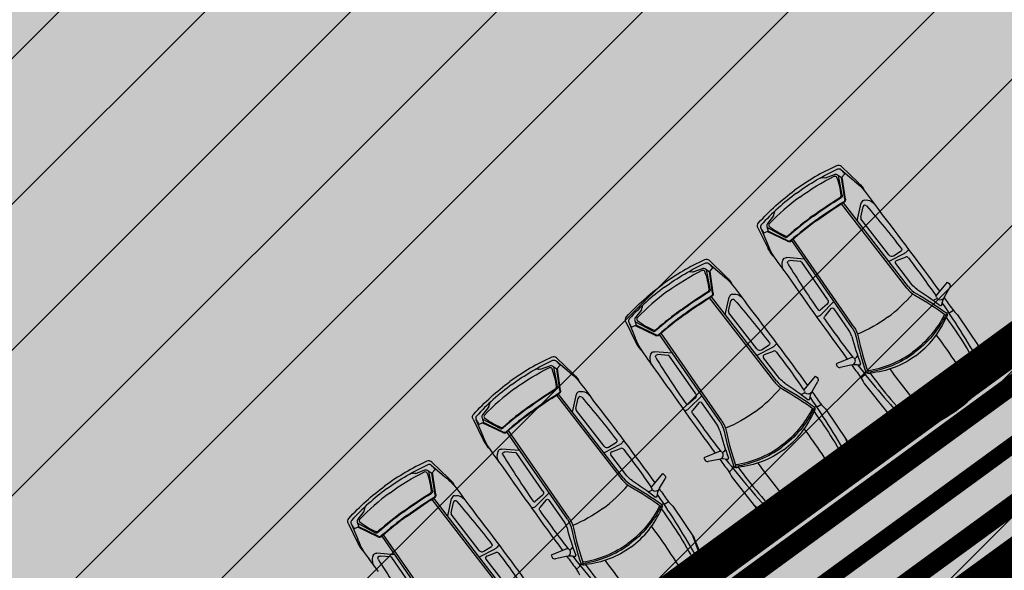
# Model space of a CAD drawing. Units: metres. Extents: x 549375 to 551500, y 6586009 to 6587711.
# Drawn here: x 550138 to 550153, y 6586744 to 6586752 of the extents above; entities that cross this region are included whole.
import ezdxf

# ---------------------------------------------------------------- set-up
doc = ezdxf.new("R2010")
doc.units = ezdxf.units.M
doc.linetypes.add('DASHED', pattern=[0.75, 0.5, -0.25])
for name, color, linetype in [('03_haljastatavad_alad', 82, 'Continuous'), ('03_pl_teed', 7, 'Continuous'), ('03_pl_teed_P_HATCH', 140, 'Continuous'), ('04_illu_detail', 7, 'Continuous'), ('04_illu_haljastus_HATCH', 81, 'Continuous'), ('04_illu_hoovi_HATCH', 254, 'Continuous'), ('05_pl_tn_valgus', 30, 'Plan_tanvalgus')]:
    doc.layers.add(name, color=color, linetype=linetype)
doc.layers.add('04_pl_TTV_hydrandi_R100m', color=7, linetype='DASHED', true_color=0x0052a5)
doc.layers.add('05_pl_SK_vabavoolne', color=3, linetype='Kanal11', lineweight=0)
doc.layers.add('_abi', color=1, linetype='Continuous', plot=False)
doc.layers.add('_abi_hatchborder', color=4, linetype='Continuous', plot=False)
doc.linetypes.add('Kanal11', pattern='A,3.4,-0.4,["K11",Standard,S=0.5,R=0,X=-0.1,Y=-0.25],-1.4', length=5.2)
doc.linetypes.add('Plan_tanvalgus', pattern='A,4,-0.5,[11,EVP2.shx,S=1,R=0,X=-0.1,Y=-0.5],-1.4,[12,EVP2.shx,S=1,R=0,X=-0.1,Y=-0.5],-0.7,[18,EVP2.shx,S=1,R=0,X=-0.1,Y=-0.5],-0.5,[12,EVP2.shx,S=1,R=0,X=-0.1,Y=-0.5],-0.9', length=8)
pattern_1 = [(45, (0, 0), (0.16837980227, 0.617392608324), [0.79375, -0.15875, 0, -0.15875])]

msp = doc.modelspace()

# ---------------------------------------------------------------- hatches: boundary and pattern name
at = {"layer": '03_haljastatavad_alad'}
h = msp.add_hatch(dxfattribs=at)
h.set_pattern_fill('ANSI31', color=256, scale=0.5, angle=90)
edge = h.paths.add_edge_path()
edge.add_line((550185.895, 6586791.203), (550175.16, 6586795.65))
edge.add_line((550175.16, 6586795.65), (549957.415, 6586637.064))
edge.add_line((549957.415, 6586637.064), (549986.18, 6586610.029))
edge.add_line((549986.18, 6586610.029), (549992.277, 6586616.517))
edge.add_line((549992.277, 6586616.517), (550005.026, 6586630.082))
edge.add_arc((550000.687, 6586635.638), 7.049, 307.9867, 396.6149)
edge.add_line((550006.346, 6586639.842), (549996.68, 6586653.084))
edge.add_line((549996.68, 6586653.084), (550185.895, 6586791.203))
at = {"layer": '03_pl_teed_P_HATCH'}
h = msp.add_hatch(dxfattribs=at)
h.set_pattern_fill('ANSI31', color=256, scale=0.5)
h.paths.add_polyline_path([(550201.949, 6586781.874), (550183.182, 6586789.223), (549996.68, 6586653.084), (550006.703, 6586639.353)])
h = msp.add_hatch(dxfattribs=at)
h.set_pattern_fill('ANSI31', color=256, scale=0.5)
h.paths.add_polyline_path([(550013.241, 6586642.269), (550016.189, 6586638.23), (550199.078, 6586771.731), (550196.13, 6586775.77)])
at = {"layer": '04_illu_haljastus_HATCH'}
h = msp.add_hatch(dxfattribs=at)
h.set_pattern_fill('ANSI36', color=256, scale=0.1)
h.set_pattern_definition(pattern_1)
edge = h.paths.add_edge_path()
edge.add_line((550481.941, 6586727.881), (550503.051, 6586718.515))
edge.add_line((550503.051, 6586718.515), (550463.889, 6586689.984))
edge.add_line((550463.889, 6586689.984), (550442.779, 6586699.35))
edge.add_line((550442.779, 6586699.35), (550139.617, 6586478.482))
edge.add_line((550139.617, 6586478.482), (550160.05, 6586464.86))
edge.add_line((550160.05, 6586464.86), (550462.202, 6586681.193))
edge.add_line((550462.202, 6586681.193), (550517.76, 6586659.15))
edge.add_line((550517.76, 6586659.15), (550517.28, 6586662.11))
edge.add_line((550517.28, 6586662.11), (550485.182, 6586859.914))
edge.add_line((550485.182, 6586859.914), (550484.669, 6586860.127))
edge.add_arc((550476.998, 6586841.65), 20.007, 67.4524, 217.8893)
edge.add_line((550461.208, 6586829.363), (550491.375, 6586787.956))
edge.add_arc((550456.621, 6586762.635), 43, -53.925, 36.075, ccw=False)
h = msp.add_hatch(dxfattribs=at)
h.set_pattern_fill('ANSI36', color=256, scale=0.1)
h.set_pattern_definition(pattern_1)
edge = h.paths.add_edge_path()
edge.add_line((550183.182, 6586789.223), (550250.241, 6586762.962))
edge.add_line((550250.241, 6586762.962), (550252.52, 6586763.144))
edge.add_line((550252.52, 6586763.144), (550252.553, 6586763.588))
edge.add_line((550252.553, 6586763.588), (550175.16, 6586795.65))
edge.add_line((550175.16, 6586795.65), (549953.31, 6586634.06))
edge.add_line((549953.31, 6586634.06), (550068.16, 6586526.12))
edge.add_line((550068.16, 6586526.12), (550077.872, 6586536.073))
edge.add_line((550077.872, 6586536.073), (549992.277, 6586616.517))
edge.add_line((549992.277, 6586616.517), (550005.026, 6586630.082))
edge.add_arc((550000.687, 6586635.638), 7.049, 307.9867, 396.6149)
edge.add_line((550006.346, 6586639.842), (549996.68, 6586653.084))
edge.add_line((549996.68, 6586653.084), (550183.182, 6586789.223))
h = msp.add_hatch(dxfattribs=at)
h.set_pattern_fill('ANSI36', color=256, scale=0.1)
h.set_pattern_definition(pattern_1)
h.paths.add_polyline_path([(550195.246, 6586776.981), (550012.357, 6586643.48), (550013.241, 6586642.269), (550196.13, 6586775.77)])
at = {"layer": '04_illu_hoovi_HATCH'}
h = msp.add_hatch(color=256, dxfattribs=at)
h.dxf.hatch_style = 1
edge = h.paths.add_edge_path()
edge.add_line((550428.925, 6586873.675), (550491.375, 6586787.956))
edge.add_arc((550456.621, 6586762.635), 43, -53.925, 36.075, ccw=False)
edge.add_line((550481.941, 6586727.881), (550503.051, 6586718.515))
edge.add_line((550503.051, 6586718.515), (550463.889, 6586689.984))
edge.add_line((550463.889, 6586689.984), (550442.779, 6586699.35))
edge.add_line((550442.779, 6586699.35), (550162.675, 6586495.281))
edge.add_arc((550150.898, 6586511.446), 20, 236.3235, 306.075, ccw=False)
edge.add_line((550139.808, 6586494.803), (550077.872, 6586536.073))
edge.add_line((550077.872, 6586536.073), (549992.277, 6586616.517))
edge.add_line((549992.277, 6586616.517), (550005.026, 6586630.082))
edge.add_arc((550000.687, 6586635.638), 7.049, 307.9867, 396.6149)
edge.add_line((550006.346, 6586639.842), (549996.68, 6586653.084))
edge.add_line((549996.68, 6586653.084), (550183.182, 6586789.223))
edge.add_line((550183.182, 6586789.223), (550250.241, 6586762.962))
edge.add_line((550250.241, 6586762.962), (550252.52, 6586763.144))
edge.add_line((550252.52, 6586763.144), (550253.933, 6586765.357))
edge.add_line((550253.933, 6586765.357), (550253.933, 6586765.348))
edge.add_line((550253.933, 6586765.348), (550259.585, 6586840.335))
edge.add_arc((550278.52, 6586838.758), 19, 50.2079, 175.2377, ccw=False)
edge.add_arc((550303.291, 6586867.568), 19, 228.4147, 308.1642)
edge.add_line((550315.031, 6586852.63), (550359.111, 6586884.675))
edge.add_arc((550388.512, 6586844.233), 50, 36.075, 126.0167, ccw=False)
edge = h.paths.add_edge_path(flags=16)
edge.add_arc((550278.52, 6586838.758), 11, 0, 360)
h.paths.add_polyline_path([(550092.153, 6586556.213), (550084.879, 6586550.914), (550091.944, 6586541.216), (550099.218, 6586546.516), (550119.682, 6586518.428), (550131.157, 6586526.788), (550141.257, 6586512.925), (550487.513, 6586765.188), (550415.495, 6586864.04), (550057.764, 6586603.416)], flags=16)
h.paths.add_polyline_path([(550195.246, 6586776.981), (550012.357, 6586643.48), (550013.241, 6586642.269), (550196.13, 6586775.77)], flags=16)

# ---------------------------------------------------------------- linework, layer by layer
at = {"layer": '03_pl_teed', "const_width": 0.3}
msp.add_lwpolyline([(550195.246, 6586776.981), (550012.357, 6586643.48), (550013.241, 6586642.269), (550196.13, 6586775.77), (550195.246, 6586776.981)], close=True, dxfattribs=at)
at = {"layer": '04_illu_detail', "transparency": 33554687}
for p, q in [((550150.698, 6586749.745), (550150.953, 6586749.5)), ((550150.45, 6586749.572), (550150.59, 6586749.624)), ((550150.71, 6586749.305), (550150.653, 6586749.608)), ((550150.689, 6586749.7), (550150.888, 6586749.53)), ((550150.748, 6586749.243), (550150.7, 6586749.575)), ((550150.758, 6586749.245), (550150.709, 6586749.583)), ((550151.704, 6586747.874), (550150.7, 6586749.172)), ((550151.728, 6586747.893), (550150.727, 6586749.189)), ((550150.941, 6586748.912), (550151.003, 6586749.185)), ((550150.994, 6586748.967), (550151.03, 6586749.125)), ((550149.65, 6586748.987), (550149.559, 6586748.869)), ((550151.428, 6586748.385), (550150.997, 6586748.943)), ((550149.411, 6586748.803), (550149.567, 6586748.486)), ((550149.457, 6586748.798), (550149.558, 6586748.557)), ((550149.827, 6586748.658), (550149.555, 6586748.805)), ((550149.869, 6586748.595), (550149.562, 6586748.743)), ((550149.874, 6586748.604), (550149.572, 6586748.75)), ((550150.864, 6586747.261), (550149.932, 6586748.607)), ((550150.89, 6586747.278), (550149.956, 6586748.628)), ((550151.434, 6586748.288), (550151.671, 6586748.411)), ((550151.498, 6586748.373), (550151.617, 6586748.448)), ((550148.656, 6586748.252), (550148.856, 6586748.082)), ((550148.665, 6586748.297), (550148.92, 6586748.052)), ((550150.131, 6586748.319), (550149.852, 6586748.343)), ((550150.063, 6586748.285), (550149.901, 6586748.299)), ((550150.486, 6586747.696), (550150.085, 6586748.275)), ((550151.778, 6586747.932), (550151.532, 6586748.251)), ((550151.545, 6586748.299), (550151.681, 6586748.352)), ((550148.417, 6586748.124), (550148.557, 6586748.176)), ((550148.678, 6586747.857), (550148.62, 6586748.16)), ((550148.715, 6586747.795), (550148.667, 6586748.127)), ((550148.725, 6586747.797), (550148.677, 6586748.135)), ((550152.155, 6586747.757), (550152.329, 6586747.965)), ((550152.329, 6586747.965), (550152.355, 6586747.944)), ((550152.282, 6586747.739), (550152.365, 6586747.884)), ((550149.671, 6586746.426), (550148.668, 6586747.724)), ((550149.696, 6586746.445), (550148.695, 6586747.741)), ((550148.909, 6586747.464), (550148.97, 6586747.737)), ((550148.961, 6586747.519), (550148.997, 6586747.677)), ((550150.477, 6586747.626), (550150.369, 6586747.535)), ((550150.577, 6586747.661), (550150.388, 6586747.472)), ((550152.11, 6586747.686), (550152.152, 6586747.703)), ((550152.161, 6586747.734), (550152.154, 6586747.744)), ((550147.618, 6586747.539), (550147.526, 6586747.421)), ((550149.395, 6586746.937), (550148.964, 6586747.495)), ((550150.532, 6586747.558), (550150.441, 6586747.444)), ((550150.812, 6586747.225), (550150.583, 6586747.556)), ((550152.363, 6586747.497), (550152.317, 6586747.487)), ((550152.422, 6586747.53), (550152.371, 6586747.5)), ((550152.485, 6586747.461), (550152.814, 6586746.976)), ((550147.378, 6586747.355), (550147.534, 6586747.038)), ((550147.424, 6586747.35), (550147.525, 6586747.109)), ((550147.794, 6586747.21), (550147.523, 6586747.357)), ((550147.841, 6586747.156), (550147.54, 6586747.302)), ((550147.837, 6586747.147), (550147.529, 6586747.295)), ((550148.831, 6586745.813), (550147.899, 6586747.159)), ((550148.857, 6586745.83), (550147.923, 6586747.18)), ((550149.465, 6586746.925), (550149.584, 6586747)), ((550152.932, 6586746.631), (550152.796, 6586747.004)), ((550148.098, 6586746.871), (550147.819, 6586746.895)), ((550148.03, 6586746.837), (550147.869, 6586746.851)), ((550149.401, 6586746.84), (550149.639, 6586746.963)), ((550149.513, 6586746.851), (550149.649, 6586746.904)), ((550152.968, 6586746.598), (550152.814, 6586746.976)), ((550146.305, 6586746.754), (550146.505, 6586746.584)), ((550146.314, 6586746.799), (550146.57, 6586746.554)), ((550148.454, 6586746.248), (550148.052, 6586746.827)), ((550149.746, 6586746.484), (550149.499, 6586746.803)), ((550150.865, 6586746.813), (550150.614, 6586746.71)), ((550150.614, 6586746.71), (550150.626, 6586746.679)), ((550150.885, 6586746.8), (550150.877, 6586746.809)), ((550150.946, 6586746.835), (550150.917, 6586746.8)), ((550146.066, 6586746.626), (550146.207, 6586746.678)), ((550146.327, 6586746.359), (550146.269, 6586746.662)), ((550146.364, 6586746.298), (550146.317, 6586746.629)), ((550146.375, 6586746.299), (550146.326, 6586746.637)), ((550150.843, 6586746.686), (550150.68, 6586746.651)), ((550151.05, 6586746.536), (550151.073, 6586746.577)), ((550150.122, 6586746.309), (550150.296, 6586746.517)), ((550150.25, 6586746.291), (550150.333, 6586746.436)), ((550150.296, 6586746.517), (550150.322, 6586746.496)), ((550151.001, 6586746.49), (550151.044, 6586746.529)), ((550151.047, 6586746.408), (550151.409, 6586745.948)), ((550147.345, 6586744.947), (550146.344, 6586746.243)), ((550150.077, 6586746.238), (550150.119, 6586746.255)), ((550150.128, 6586746.286), (550150.122, 6586746.296)), ((550147.32, 6586744.928), (550146.317, 6586746.227)), ((550146.558, 6586745.966), (550146.619, 6586746.24)), ((550146.611, 6586746.021), (550146.646, 6586746.179)), ((550148.444, 6586746.178), (550148.336, 6586746.087)), ((550148.545, 6586746.213), (550148.355, 6586746.024)), ((550148.5, 6586746.11), (550148.408, 6586745.996)), ((550148.78, 6586745.777), (550148.55, 6586746.108)), ((550145.267, 6586746.042), (550145.175, 6586745.924)), ((550147.045, 6586745.439), (550146.614, 6586745.997)), ((550150.331, 6586746.049), (550150.284, 6586746.039)), ((550150.389, 6586746.082), (550150.338, 6586746.052)), ((550150.453, 6586746.013), (550150.782, 6586745.528)), ((550151.703, 6586745.731), (550151.389, 6586745.974)), ((550151.723, 6586745.687), (550151.409, 6586745.948)), ((550145.027, 6586745.858), (550145.184, 6586745.54)), ((550145.073, 6586745.852), (550145.174, 6586745.611)), ((550145.443, 6586745.712), (550145.172, 6586745.859)), ((550145.486, 6586745.649), (550145.179, 6586745.797)), ((550145.49, 6586745.658), (550145.189, 6586745.804)), ((550146.48, 6586744.315), (550145.548, 6586745.661)), ((550146.506, 6586744.333), (550145.572, 6586745.682)), ((550147.114, 6586745.427), (550147.234, 6586745.502)), ((550150.899, 6586745.183), (550150.763, 6586745.556)), ((550150.936, 6586745.15), (550150.782, 6586745.528)), ((550145.748, 6586745.373), (550145.468, 6586745.397)), ((550145.68, 6586745.34), (550145.518, 6586745.354)), ((550147.05, 6586745.342), (550147.288, 6586745.465)), ((550147.162, 6586745.353), (550147.298, 6586745.406)), ((550148.832, 6586745.365), (550148.581, 6586745.262)), ((550148.852, 6586745.352), (550148.844, 6586745.362)), ((550148.914, 6586745.387), (550148.884, 6586745.352)), ((550144.393, 6586745.195), (550144.648, 6586744.95)), ((550146.103, 6586744.75), (550145.701, 6586745.33)), ((550147.395, 6586744.986), (550147.148, 6586745.305)), ((550148.581, 6586745.262), (550148.594, 6586745.231)), ((550148.81, 6586745.238), (550148.647, 6586745.203)), ((550144.145, 6586745.022), (550144.285, 6586745.074)), ((550144.406, 6586744.755), (550144.348, 6586745.058)), ((550144.384, 6586745.149), (550144.584, 6586744.98)), ((550144.453, 6586744.695), (550144.405, 6586745.033)), ((550148.968, 6586745.042), (550149.012, 6586745.081)), ((550149.017, 6586745.088), (550149.041, 6586745.129)), ((550144.443, 6586744.693), (550144.395, 6586745.025)), ((550147.772, 6586744.811), (550147.946, 6586745.019)), ((550147.899, 6586744.793), (550147.982, 6586744.938)), ((550147.946, 6586745.019), (550147.971, 6586744.998)), ((550149.014, 6586744.96), (550149.377, 6586744.5)), ((550147.726, 6586744.74), (550147.768, 6586744.757)), ((550147.778, 6586744.788), (550147.771, 6586744.798)), ((550145.399, 6586743.324), (550144.396, 6586744.622)), ((550145.424, 6586743.343), (550144.423, 6586744.639)), ((550144.637, 6586744.362), (550144.698, 6586744.635)), ((550144.689, 6586744.417), (550144.725, 6586744.575)), ((550146.093, 6586744.68), (550145.985, 6586744.589)), ((550146.194, 6586744.715), (550146.004, 6586744.526)), ((550146.149, 6586744.612), (550146.057, 6586744.499)), ((550146.429, 6586744.279), (550146.199, 6586744.61)), ((550148.038, 6586744.584), (550147.988, 6586744.554)), ((550143.346, 6586744.437), (550143.254, 6586744.319)), ((550147.98, 6586744.551), (550147.934, 6586744.541)), ((550148.102, 6586744.515), (550148.431, 6586744.03)), ((550149.67, 6586744.283), (550149.356, 6586744.526)), ((550149.69, 6586744.239), (550149.377, 6586744.5)), ((550145.123, 6586743.835), (550144.692, 6586744.393)), ((550143.106, 6586744.253), (550143.262, 6586743.936)), ((550143.152, 6586744.248), (550143.253, 6586744.007)), ((550143.522, 6586744.108), (550143.251, 6586744.255)), ((550143.564, 6586744.044), (550143.257, 6586744.193)), ((550143.569, 6586744.054), (550143.268, 6586744.2)), ((550144.559, 6586742.71), (550143.627, 6586744.057)), ((550144.585, 6586742.728), (550143.651, 6586744.077)), ((550148.549, 6586743.685), (550148.412, 6586744.058)), ((550148.585, 6586743.652), (550148.431, 6586744.03)), ((550145.129, 6586743.737), (550145.367, 6586743.861)), ((550145.193, 6586743.822), (550145.312, 6586743.898)), ((550146.482, 6586743.867), (550146.23, 6586743.764)), ((550146.501, 6586743.854), (550146.494, 6586743.864)), ((550146.563, 6586743.889), (550146.533, 6586743.854)), ((550143.826, 6586743.769), (550143.547, 6586743.793)), ((550143.758, 6586743.735), (550143.597, 6586743.749)), ((550144.181, 6586743.145), (550143.78, 6586743.725)), ((550145.474, 6586743.381), (550145.227, 6586743.7)), ((550145.241, 6586743.749), (550145.377, 6586743.802)), ((550146.23, 6586743.764), (550146.243, 6586743.733)), ((550146.46, 6586743.74), (550146.297, 6586743.705)), ((550146.617, 6586743.544), (550146.661, 6586743.583)), ((550146.666, 6586743.59), (550146.69, 6586743.631))]:
    msp.add_line(p, q, dxfattribs=at)
for points in [[(550150.622, 6586749.758, 0.050525), (550149.977, 6586749.38, 0.050525)], [(550150.698, 6586749.745, 0.307958), (550150.622, 6586749.758)], [(550150.008, 6586749.337, -0.05027), (550150.641, 6586749.709)], [(550150.055, 6586749.274, -0.043552), (550150.587, 6586749.596)], [(550150.368, 6586749.569, -0.225062), (550150.413, 6586749.573)], [(550150.587, 6586749.596, -0.442872), (550150.623, 6586749.582)], [(550150.59, 6586749.624, -0.244959), (550150.638, 6586749.618)], [(550150.623, 6586749.582, -0.063314), (550150.689, 6586749.304)], [(550150.641, 6586749.709, -0.321565), (550150.689, 6586749.7)], [(550150.689, 6586749.7, -0.001729), (550150.751, 6586749.633)], [(550150.45, 6586749.572, -0.183086), (550150.413, 6586749.573)], [(550150.899, 6586749.521, -0.009784), (550150.888, 6586749.53)], [(550150.899, 6586749.521, -0.037425), (550151.018, 6586749.413)], [(550150.962, 6586749.492, -0.005711), (550150.953, 6586749.5)], [(550150.962, 6586749.492, -0.095246), (550151.054, 6586749.368)], [(550149.421, 6586748.879, -0.050525), (550149.977, 6586749.38, -0.050525)], [(550150.008, 6586749.337, 0.05027), (550149.462, 6586748.847)], [(550150.055, 6586749.274, 0.043552), (550149.586, 6586748.864)], [(550150.689, 6586749.304, -0.289417), (550150.669, 6586749.264)], [(550150.71, 6586749.305, -0.312068), (550150.693, 6586749.267)], [(550151.018, 6586749.413, -0.017111), (550151.266, 6586749.082)], [(550150.262, 6586748.99, -0.019989), (550150.669, 6586749.264)], [(550150.268, 6586748.982, -0.020866), (550150.693, 6586749.267)], [(550150.311, 6586748.923, -0.020694), (550150.728, 6586749.202)], [(550150.318, 6586748.914, -0.020693), (550150.733, 6586749.193)], [(550150.748, 6586749.243, -0.299738), (550150.728, 6586749.202)], [(550150.758, 6586749.245, -0.299738), (550150.733, 6586749.193)], [(550151.055, 6586749.228, 0.334404), (550151.003, 6586749.185)], [(550151.084, 6586749.139, 0.616581), (550151.03, 6586749.125)], [(550151.055, 6586749.228, -0.202059), (550151.15, 6586749.211)], [(550151.084, 6586749.139, -0.012989), (550151.622, 6586748.479)], [(550151.209, 6586749.162, 0.036002), (550151.15, 6586749.211)], [(550149.65, 6586748.987, 0.183086), (550149.661, 6586749.023)], [(550149.678, 6586749.065, 0.225062), (550149.661, 6586749.023)], [(550150.268, 6586748.982, 0.020866), (550149.868, 6586748.663)], [(550150.262, 6586748.99, 0.019989), (550149.878, 6586748.685)], [(550151.266, 6586749.082, -0.007076), (550152.209, 6586747.821)], [(550149.411, 6586748.803, -0.307958), (550149.421, 6586748.879)], [(550149.462, 6586748.847, 0.321565), (550149.457, 6586748.798)], [(550149.559, 6586748.869, 0.244959), (550149.55, 6586748.822)], [(550149.586, 6586748.864, 0.442872), (550149.589, 6586748.825)], [(550149.589, 6586748.825, 0.063314), (550149.833, 6586748.678)], [(550150.311, 6586748.923, 0.020694), (550149.919, 6586748.61)], [(550150.318, 6586748.914, 0.020693), (550149.926, 6586748.602)], [(550149.457, 6586748.798, 0.001729), (550149.501, 6586748.719)], [(550149.833, 6586748.678, 0.289417), (550149.878, 6586748.685)], [(550149.563, 6586748.543, 0.009784), (550149.558, 6586748.557)], [(550149.563, 6586748.543, 0.037425), (550149.63, 6586748.398)], [(550149.827, 6586748.658, 0.312068), (550149.868, 6586748.663)], [(550149.869, 6586748.595, 0.299738), (550149.926, 6586748.602)], [(550149.874, 6586748.604, 0.299738), (550149.919, 6586748.61)], [(550149.572, 6586748.475, 0.005711), (550149.567, 6586748.486)], [(550149.572, 6586748.475, 0.095246), (550149.662, 6586748.35)], [(550149.63, 6586748.398, 0.017111), (550149.871, 6586748.061)], [(550151.428, 6586748.385, 0.387272), (550151.498, 6586748.373)], [(550151.622, 6586748.479, -0.441771), (550151.617, 6586748.448)], [(550151.714, 6586748.45, -0.129558), (550151.67, 6586748.41)], [(550151.74, 6586748.457, 0.381285), (550151.714, 6586748.45)], [(550148.59, 6586748.31, 0.050525), (550147.945, 6586747.932, 0.050525)], [(550147.975, 6586747.889, -0.05027), (550148.608, 6586748.261)], [(550148.665, 6586748.297, 0.307958), (550148.59, 6586748.31)], [(550148.608, 6586748.261, -0.321565), (550148.656, 6586748.252)], [(550148.656, 6586748.252, -0.001729), (550148.718, 6586748.185)], [(550149.795, 6586748.306, 0.202059), (550149.783, 6586748.211)], [(550149.811, 6586748.139, -0.036002), (550149.783, 6586748.211)], [(550149.795, 6586748.306, -0.334404), (550149.852, 6586748.343)], [(550149.872, 6586748.252, -0.616581), (550149.901, 6586748.299)], [(550149.872, 6586748.252, 0.012989), (550150.338, 6586747.539)], [(550151.545, 6586748.299, 0.500896), (550151.532, 6586748.251)], [(550151.73, 6586748.338, 0.335396), (550151.681, 6586748.352)], [(550151.73, 6586748.338, -0.011023), (550152.153, 6586747.752)], [(550148.022, 6586747.826, -0.043552), (550148.554, 6586748.148)], [(550148.335, 6586748.121, -0.225062), (550148.38, 6586748.125)], [(550148.417, 6586748.124, -0.183086), (550148.38, 6586748.125)], [(550148.554, 6586748.148, -0.442872), (550148.59, 6586748.134)], [(550148.557, 6586748.176, -0.244959), (550148.605, 6586748.17)], [(550148.59, 6586748.134, -0.063314), (550148.657, 6586747.856)], [(550148.867, 6586748.073, -0.009784), (550148.856, 6586748.082)], [(550148.867, 6586748.073, -0.037425), (550148.985, 6586747.965)], [(550149.871, 6586748.061, 0.007076), (550150.787, 6586746.781)], [(550147.389, 6586747.431, -0.050525), (550147.945, 6586747.932, -0.050525)], [(550148.929, 6586748.044, -0.005711), (550148.92, 6586748.052)], [(550148.929, 6586748.044, -0.095246), (550149.021, 6586747.92)], [(550148.985, 6586747.965, -0.017111), (550149.234, 6586747.634)], [(550151.858, 6586747.859, -0.08605), (550151.778, 6586747.932)], [(550152.355, 6586747.944, -0.364051), (550152.365, 6586747.884)], [(550147.975, 6586747.889, 0.05027), (550147.43, 6586747.399)], [(550148.022, 6586747.826, 0.043552), (550147.554, 6586747.416)], [(550148.229, 6586747.542, -0.019989), (550148.637, 6586747.816)], [(550148.235, 6586747.534, -0.020866), (550148.661, 6586747.819)], [(550148.657, 6586747.856, -0.289417), (550148.637, 6586747.816)], [(550148.678, 6586747.857, -0.312068), (550148.661, 6586747.819)], [(550148.715, 6586747.795, -0.299738), (550148.695, 6586747.754)], [(550148.725, 6586747.797, -0.299738), (550148.701, 6586747.745)], [(550149.023, 6586747.78, 0.334404), (550148.97, 6586747.737)], [(550149.023, 6586747.78, -0.202059), (550149.117, 6586747.763)], [(550149.177, 6586747.714, 0.036002), (550149.117, 6586747.763)], [(550151.407, 6586747.425, 0.060039), (550151.795, 6586747.787)], [(550151.704, 6586747.874, 0.1001), (550151.829, 6586747.765)], [(550151.728, 6586747.893, 0.1001), (550151.845, 6586747.793)], [(550151.829, 6586747.765, -0.031165), (550152.306, 6586747.455)], [(550151.845, 6586747.793, -0.030622), (550152.317, 6586747.487)], [(550151.858, 6586747.859, -0.023661), (550152.217, 6586747.604)], [(550152.155, 6586747.757, 0.329479), (550152.154, 6586747.744)], [(550147.645, 6586747.617, 0.225062), (550147.629, 6586747.575)], [(550148.279, 6586747.475, -0.020694), (550148.695, 6586747.754)], [(550148.285, 6586747.466, -0.020693), (550148.701, 6586747.745)], [(550149.052, 6586747.691, 0.616581), (550148.997, 6586747.677)], [(550149.052, 6586747.691, -0.012989), (550149.59, 6586747.031)], [(550149.234, 6586747.634, -0.007076), (550150.176, 6586746.373)], [(550150.486, 6586747.696, -0.387272), (550150.477, 6586747.626)], [(550152.161, 6586747.734, -0.468955), (550152.152, 6586747.703)], [(550152.267, 6586747.715, -0.501118), (550152.164, 6586747.718)], [(550152.242, 6586747.615, -0.590414), (550152.217, 6586747.604)], [(550152.242, 6586747.615, -0.104973), (550152.282, 6586747.739)], [(550152.247, 6586747.643, -0.017545), (550152.858, 6586746.668)], [(550152.276, 6586747.728, -0.000989), (550152.405, 6586747.549)], [(550147.618, 6586747.539, 0.183086), (550147.629, 6586747.575)], [(550148.235, 6586747.534, 0.020866), (550147.836, 6586747.215)], [(550148.229, 6586747.542, 0.019989), (550147.845, 6586747.237)], [(550148.279, 6586747.475, 0.020694), (550147.887, 6586747.162)], [(550148.285, 6586747.466, 0.020693), (550147.894, 6586747.154)], [(550150.338, 6586747.539, 0.441771), (550150.369, 6586747.535)], [(550150.338, 6586747.443, 0.129558), (550150.389, 6586747.473)], [(550150.532, 6586747.558, -0.500896), (550150.583, 6586747.556)], [(550152.284, 6586747.472, -0.121279), (550151.797, 6586746.892, -0.121279)], [(550152.303, 6586747.458, -0.120608), (550151.811, 6586746.873, -0.120608)], [(550152.317, 6586747.487, -0.320113), (550152.306, 6586747.455)], [(550152.317, 6586747.487, -0.267922), (550152.309, 6586747.42)], [(550152.371, 6586747.5, -0.079808), (550152.363, 6586747.497)], [(550152.405, 6586747.549, 0.019976), (550152.485, 6586747.461)], [(550147.378, 6586747.355, -0.307958), (550147.389, 6586747.431)], [(550147.43, 6586747.399, 0.321565), (550147.424, 6586747.35)], [(550147.424, 6586747.35, 0.001729), (550147.469, 6586747.271)], [(550147.526, 6586747.421, 0.244959), (550147.517, 6586747.374)], [(550147.554, 6586747.416, 0.442872), (550147.556, 6586747.377)], [(550147.556, 6586747.377, 0.063314), (550147.801, 6586747.23)], [(550150.323, 6586747.42, -0.381285), (550150.338, 6586747.443)], [(550150.439, 6586747.394, -0.335396), (550150.441, 6586747.444)], [(550150.439, 6586747.394, 0.011023), (550150.87, 6586746.813)], [(550151.407, 6586747.425, -0.060039), (550150.945, 6586747.165)], [(550151.841, 6586746.833, 0.134045), (550152.309, 6586747.42)], [(550152.309, 6586747.42, -0.039839), (550152.852, 6586746.545)], [(550147.794, 6586747.21, 0.312068), (550147.836, 6586747.215)], [(550147.801, 6586747.23, 0.289417), (550147.845, 6586747.237)], [(550147.837, 6586747.147, 0.299738), (550147.894, 6586747.154)], [(550147.841, 6586747.156, 0.299738), (550147.887, 6586747.162)], [(550150.857, 6586747.127, 0.08605), (550150.812, 6586747.225)], [(550150.864, 6586747.261, -0.1001), (550150.925, 6586747.119)], [(550150.89, 6586747.278, -0.1001), (550150.955, 6586747.126)], [(550147.53, 6586747.095, 0.009784), (550147.525, 6586747.109)], [(550147.53, 6586747.095, 0.037425), (550147.597, 6586746.95)], [(550147.539, 6586747.027, 0.005711), (550147.534, 6586747.038)], [(550147.539, 6586747.027, 0.095246), (550147.63, 6586746.902)], [(550149.59, 6586747.031, -0.441771), (550149.584, 6586747)], [(550149.681, 6586747.002, -0.129558), (550149.637, 6586746.962)], [(550149.708, 6586747.009, 0.381285), (550149.681, 6586747.002)], [(550150.857, 6586747.127, 0.023661), (550150.992, 6586746.707)], [(550150.925, 6586747.119, 0.030622), (550151.073, 6586746.577)], [(550150.955, 6586747.126, 0.031165), (550151.106, 6586746.578)], [(550152.155, 6586747.15, -0.033713), (550152.67, 6586746.371)], [(550147.597, 6586746.95, 0.017111), (550147.838, 6586746.613)], [(550147.763, 6586746.858, 0.202059), (550147.751, 6586746.763)], [(550147.763, 6586746.858, -0.334404), (550147.819, 6586746.895)], [(550147.839, 6586746.804, -0.616581), (550147.869, 6586746.851)], [(550149.395, 6586746.937, 0.387272), (550149.465, 6586746.925)], [(550149.513, 6586746.851, 0.500896), (550149.499, 6586746.803)], [(550149.697, 6586746.89, 0.335396), (550149.649, 6586746.904)], [(550149.697, 6586746.89, -0.011023), (550150.12, 6586746.304)], [(550151.097, 6586746.604, 0.121279), (550151.797, 6586746.892, 0.121279)], [(550151.105, 6586746.581, 0.120608), (550151.811, 6586746.873, 0.120608)], [(550146.239, 6586746.812, 0.050525), (550145.594, 6586746.434, 0.050525)], [(550145.625, 6586746.391, -0.05027), (550146.257, 6586746.763)], [(550146.314, 6586746.799, 0.307958), (550146.239, 6586746.812)], [(550146.257, 6586746.763, -0.321565), (550146.305, 6586746.754)], [(550146.305, 6586746.754, -0.001729), (550146.368, 6586746.687)], [(550147.779, 6586746.691, -0.036002), (550147.751, 6586746.763)], [(550147.839, 6586746.804, 0.012989), (550148.305, 6586746.091)], [(550150.865, 6586746.813, -0.329479), (550150.877, 6586746.809)], [(550150.871, 6586746.694, 0.501118), (550150.899, 6586746.792)], [(550150.885, 6586746.8, 0.468955), (550150.917, 6586746.8)], [(550150.974, 6586746.686, 0.590414), (550150.992, 6586746.707)], [(550151.841, 6586746.833, -0.134045), (550151.139, 6586746.565)], [(550145.671, 6586746.328, -0.043552), (550146.203, 6586746.65)], [(550145.984, 6586746.624, -0.225062), (550146.029, 6586746.627)], [(550146.066, 6586746.626, -0.183086), (550146.029, 6586746.627)], [(550146.203, 6586746.65, -0.442872), (550146.24, 6586746.636)], [(550146.207, 6586746.678, -0.244959), (550146.255, 6586746.672)], [(550146.24, 6586746.636, -0.063314), (550146.306, 6586746.359)], [(550146.516, 6586746.575, -0.009784), (550146.505, 6586746.584)], [(550146.516, 6586746.575, -0.037425), (550146.634, 6586746.468)], [(550146.578, 6586746.546, -0.005711), (550146.57, 6586746.554)], [(550146.578, 6586746.546, -0.095246), (550146.67, 6586746.422)], [(550147.838, 6586746.613, 0.007076), (550148.755, 6586745.333)], [(550150.626, 6586746.679, 0.364051), (550150.68, 6586746.651)], [(550150.974, 6586746.686, 0.104973), (550150.843, 6586746.686)], [(550150.855, 6586746.688, 0.000989), (550150.987, 6586746.512)], [(550150.945, 6586746.691, 0.017545), (550151.69, 6586745.813)], [(550151.073, 6586746.577, 0.320113), (550151.106, 6586746.578)], [(550151.073, 6586746.577, 0.267922), (550151.139, 6586746.565)], [(550151.139, 6586746.565, 0.039839), (550151.809, 6586745.782)], [(550151.443, 6586746.629, 0.033713), (550152.029, 6586745.903)], [(550152.684, 6586746.305, -0.033797), (550152.862, 6586746.557)], [(550152.859, 6586746.554, -1.009122), (550152.915, 6586746.512)], [(550152.932, 6586746.631, -0.252133), (550152.915, 6586746.512)], [(550152.959, 6586746.594, -0.262676), (550152.944, 6586746.482)], [(550152.968, 6586746.598, -0.262676), (550152.953, 6586746.475)], [(550145.038, 6586745.933, -0.050525), (550145.594, 6586746.434, -0.050525)], [(550146.634, 6586746.468, -0.017111), (550146.883, 6586746.136)], [(550149.671, 6586746.426, 0.1001), (550149.797, 6586746.317)], [(550149.696, 6586746.445, 0.1001), (550149.812, 6586746.345)], [(550149.825, 6586746.411, -0.08605), (550149.746, 6586746.484)], [(550149.825, 6586746.411, -0.023661), (550150.184, 6586746.156)], [(550150.322, 6586746.496, -0.364051), (550150.333, 6586746.436)], [(550150.987, 6586746.512, -0.019976), (550151.047, 6586746.408)], [(550151.044, 6586746.529, 0.079808), (550151.05, 6586746.536)], [(550152.915, 6586746.512, -0.075509), (550152.429, 6586746.029, -0.075509)], [(550152.453, 6586745.995, 0.074721), (550152.944, 6586746.482)], [(550152.46, 6586745.987, 0.07472), (550152.953, 6586746.475)], [(550145.625, 6586746.391, 0.05027), (550145.079, 6586745.901)], [(550145.671, 6586746.328, 0.043552), (550145.203, 6586745.918)], [(550145.879, 6586746.044, -0.019989), (550146.286, 6586746.318)], [(550145.885, 6586746.036, -0.020866), (550146.31, 6586746.321)], [(550145.928, 6586745.977, -0.020694), (550146.345, 6586746.256)], [(550145.934, 6586745.968, -0.020693), (550146.35, 6586746.247)], [(550146.306, 6586746.359, -0.289417), (550146.286, 6586746.318)], [(550146.327, 6586746.359, -0.312068), (550146.31, 6586746.321)], [(550146.364, 6586746.298, -0.299738), (550146.345, 6586746.256)], [(550146.375, 6586746.299, -0.299738), (550146.35, 6586746.247)], [(550146.672, 6586746.282, 0.334404), (550146.619, 6586746.24)], [(550146.672, 6586746.282, -0.202059), (550146.766, 6586746.265)], [(550146.826, 6586746.216, 0.036002), (550146.766, 6586746.265)], [(550148.454, 6586746.248, -0.387272), (550148.444, 6586746.178)], [(550149.375, 6586745.977, 0.060039), (550149.762, 6586746.339)], [(550149.797, 6586746.317, -0.031165), (550150.273, 6586746.007)], [(550149.812, 6586746.345, -0.030622), (550150.284, 6586746.039)], [(550150.128, 6586746.286, -0.468955), (550150.119, 6586746.255)], [(550150.122, 6586746.309, 0.329479), (550150.122, 6586746.296)], [(550150.234, 6586746.267, -0.501118), (550150.131, 6586746.27)], [(550150.21, 6586746.167, -0.104973), (550150.25, 6586746.291)], [(550150.244, 6586746.28, -0.000989), (550150.372, 6586746.101)], [(550152.681, 6586746.296, -0.040428), (550152.407, 6586746.059, -0.040428)], [(550152.68, 6586746.272, -0.03844), (550152.416, 6586746.046)], [(550152.721, 6586746.284, -1.139223), (550152.687, 6586746.308)], [(550145.295, 6586746.119, 0.225062), (550145.278, 6586746.077)], [(550146.701, 6586746.193, 0.616581), (550146.646, 6586746.179)], [(550146.701, 6586746.193, -0.012989), (550147.239, 6586745.533)], [(550146.883, 6586746.136, -0.007076), (550147.826, 6586744.875)], [(550148.305, 6586746.091, 0.441771), (550148.336, 6586746.087)], [(550148.5, 6586746.11, -0.500896), (550148.55, 6586746.108)], [(550150.21, 6586746.167, -0.590414), (550150.184, 6586746.156)], [(550150.214, 6586746.195, -0.017545), (550150.825, 6586745.22)], [(550150.372, 6586746.101, 0.019976), (550150.453, 6586746.013)], [(550145.267, 6586746.042, 0.183086), (550145.278, 6586746.077)], [(550145.885, 6586746.036, 0.020866), (550145.485, 6586745.717)], [(550145.879, 6586746.044, 0.019989), (550145.494, 6586745.739)], [(550145.928, 6586745.977, 0.020694), (550145.536, 6586745.664)], [(550145.934, 6586745.968, 0.020693), (550145.543, 6586745.656)], [(550148.29, 6586745.972, -0.381285), (550148.305, 6586745.995)], [(550148.305, 6586745.995, 0.129558), (550148.356, 6586746.025)], [(550148.407, 6586745.946, -0.335396), (550148.408, 6586745.996)], [(550148.407, 6586745.946, 0.011023), (550148.837, 6586745.365)], [(550149.375, 6586745.977, -0.060039), (550148.912, 6586745.717)], [(550150.251, 6586746.024, -0.121279), (550149.765, 6586745.444, -0.121279)], [(550150.27, 6586746.01, -0.120608), (550149.779, 6586745.425, -0.120608)], [(550149.808, 6586745.385, 0.134045), (550150.276, 6586745.972)], [(550150.284, 6586746.039, -0.320113), (550150.273, 6586746.007)], [(550150.284, 6586746.039, -0.267922), (550150.276, 6586745.972)], [(550150.276, 6586745.972, -0.039839), (550150.819, 6586745.097)], [(550150.338, 6586746.052, -0.079808), (550150.331, 6586746.049)], [(550151.821, 6586745.712, 0.075509), (550152.429, 6586746.029, 0.075509)], [(550152.453, 6586745.995, -0.074721), (550151.841, 6586745.675)], [(550152.46, 6586745.987, -0.07472), (550151.845, 6586745.665)], [(550152.098, 6586745.869, 0.040428), (550152.407, 6586746.059, 0.040428)], [(550152.121, 6586745.863, 0.03844), (550152.416, 6586746.046)], [(550145.027, 6586745.858, -0.307958), (550145.038, 6586745.933)], [(550145.079, 6586745.901, 0.321565), (550145.073, 6586745.852)], [(550145.073, 6586745.852, 0.001729), (550145.118, 6586745.773)], [(550145.175, 6586745.924, 0.244959), (550145.167, 6586745.876)], [(550145.203, 6586745.918, 0.442872), (550145.205, 6586745.879)], [(550145.205, 6586745.879, 0.063314), (550145.45, 6586745.732)], [(550148.831, 6586745.813, -0.1001), (550148.892, 6586745.671)], [(550148.857, 6586745.83, -0.1001), (550148.923, 6586745.678)], [(550152.088, 6586745.869, 0.033797), (550151.794, 6586745.776)], [(550152.097, 6586745.828, 1.139223), (550152.084, 6586745.867)], [(550145.443, 6586745.712, 0.312068), (550145.485, 6586745.717)], [(550145.45, 6586745.732, 0.289417), (550145.494, 6586745.739)], [(550145.486, 6586745.649, 0.299738), (550145.543, 6586745.656)], [(550145.49, 6586745.658, 0.299738), (550145.536, 6586745.664)], [(550148.825, 6586745.679, 0.08605), (550148.78, 6586745.777)], [(550148.825, 6586745.679, 0.023661), (550148.959, 6586745.259)], [(550148.892, 6586745.671, 0.030622), (550149.041, 6586745.129)], [(550148.923, 6586745.678, 0.031165), (550149.074, 6586745.13)], [(550150.123, 6586745.702, -0.033713), (550150.637, 6586744.923)], [(550151.703, 6586745.731, 0.252133), (550151.821, 6586745.712)], [(550151.723, 6586745.687, 0.262676), (550151.845, 6586745.665)], [(550151.73, 6586745.695, 0.262676), (550151.841, 6586745.675)], [(550151.798, 6586745.778, 1.009122), (550151.821, 6586745.712)], [(550145.18, 6586745.598, 0.009784), (550145.174, 6586745.611)], [(550145.18, 6586745.598, 0.037425), (550145.247, 6586745.452)], [(550145.189, 6586745.529, 0.005711), (550145.184, 6586745.54)], [(550145.189, 6586745.529, 0.095246), (550145.279, 6586745.404)], [(550147.239, 6586745.533, -0.441771), (550147.234, 6586745.502)], [(550147.33, 6586745.504, -0.129558), (550147.287, 6586745.464)], [(550147.357, 6586745.511, 0.381285), (550147.33, 6586745.504)], [(550145.247, 6586745.452, 0.017111), (550145.487, 6586745.115)], [(550145.412, 6586745.36, 0.202059), (550145.4, 6586745.265)], [(550145.412, 6586745.36, -0.334404), (550145.468, 6586745.397)], [(550145.488, 6586745.306, -0.616581), (550145.518, 6586745.354)], [(550147.045, 6586745.439, 0.387272), (550147.114, 6586745.427)], [(550147.162, 6586745.353, 0.500896), (550147.148, 6586745.305)], [(550147.347, 6586745.392, 0.335396), (550147.298, 6586745.406)], [(550147.347, 6586745.392, -0.011023), (550147.77, 6586744.807)], [(550148.832, 6586745.365, -0.329479), (550148.844, 6586745.362)], [(550148.838, 6586745.246, 0.501118), (550148.866, 6586745.345)], [(550148.852, 6586745.352, 0.468955), (550148.884, 6586745.352)], [(550149.065, 6586745.156, 0.121279), (550149.765, 6586745.444, 0.121279)], [(550149.072, 6586745.133, 0.120608), (550149.779, 6586745.425, 0.120608)], [(550149.808, 6586745.385, -0.134045), (550149.106, 6586745.117)], [(550144.318, 6586745.208, 0.050525), (550143.672, 6586744.829, 0.050525)], [(550144.393, 6586745.195, 0.307958), (550144.318, 6586745.208)], [(550145.428, 6586745.194, -0.036002), (550145.4, 6586745.265)], [(550145.488, 6586745.306, 0.012989), (550145.954, 6586744.593)], [(550148.594, 6586745.231, 0.364051), (550148.647, 6586745.203)], [(550148.941, 6586745.238, 0.104973), (550148.81, 6586745.238)], [(550148.823, 6586745.24, 0.000989), (550148.954, 6586745.064)], [(550148.913, 6586745.243, 0.017545), (550149.657, 6586744.365)], [(550148.941, 6586745.238, 0.590414), (550148.959, 6586745.259)], [(550149.411, 6586745.181, 0.033713), (550149.997, 6586744.455)], [(550150.899, 6586745.183, -0.252133), (550150.882, 6586745.065)], [(550143.703, 6586744.787, -0.05027), (550144.336, 6586745.159)], [(550143.75, 6586744.724, -0.043552), (550144.282, 6586745.046)], [(550144.282, 6586745.046, -0.442872), (550144.318, 6586745.032)], [(550144.285, 6586745.074, -0.244959), (550144.333, 6586745.068)], [(550144.318, 6586745.032, -0.063314), (550144.384, 6586744.754)], [(550144.336, 6586745.159, -0.321565), (550144.384, 6586745.149)], [(550144.384, 6586745.149, -0.001729), (550144.446, 6586745.083)], [(550145.487, 6586745.115, 0.007076), (550146.404, 6586743.835)], [(550148.954, 6586745.064, -0.019976), (550149.014, 6586744.96)], [(550149.012, 6586745.081, 0.079808), (550149.017, 6586745.088)], [(550149.041, 6586745.129, 0.320113), (550149.074, 6586745.13)], [(550149.041, 6586745.129, 0.267922), (550149.106, 6586745.117)], [(550149.106, 6586745.117, 0.039839), (550149.776, 6586744.334)], [(550150.882, 6586745.065, -0.075509), (550150.396, 6586744.581, -0.075509)], [(550150.421, 6586744.547, 0.074721), (550150.912, 6586745.034)], [(550150.652, 6586744.857, -0.033797), (550150.829, 6586745.109)], [(550150.826, 6586745.106, -1.009122), (550150.882, 6586745.064)], [(550150.926, 6586745.146, -0.262676), (550150.912, 6586745.034)], [(550150.936, 6586745.15, -0.262676), (550150.92, 6586745.027)], [(550144.063, 6586745.019, -0.225062), (550144.108, 6586745.023)], [(550144.145, 6586745.022, -0.183086), (550144.108, 6586745.023)], [(550144.595, 6586744.971, -0.009784), (550144.584, 6586744.98)], [(550144.595, 6586744.971, -0.037425), (550144.713, 6586744.863)], [(550144.657, 6586744.942, -0.005711), (550144.648, 6586744.95)], [(550144.657, 6586744.942, -0.095246), (550144.749, 6586744.818)], [(550147.32, 6586744.928, 0.1001), (550147.446, 6586744.819)], [(550147.345, 6586744.947, 0.1001), (550147.461, 6586744.847)], [(550147.474, 6586744.913, -0.08605), (550147.395, 6586744.986)], [(550147.474, 6586744.913, -0.023661), (550147.834, 6586744.658)], [(550147.971, 6586744.998, -0.364051), (550147.982, 6586744.938)], [(550150.427, 6586744.539, 0.07472), (550150.92, 6586745.027)], [(550143.116, 6586744.329, -0.050525), (550143.672, 6586744.829, -0.050525)], [(550143.703, 6586744.787, 0.05027), (550143.158, 6586744.297)], [(550144.384, 6586744.754, -0.289417), (550144.365, 6586744.714)], [(550144.406, 6586744.755, -0.312068), (550144.389, 6586744.716)], [(550144.713, 6586744.863, -0.017111), (550144.962, 6586744.532)], [(550146.103, 6586744.75, -0.387272), (550146.093, 6586744.68)], [(550147.024, 6586744.479, 0.060039), (550147.411, 6586744.841)], [(550147.446, 6586744.819, -0.031165), (550147.923, 6586744.51)], [(550147.461, 6586744.847, -0.030622), (550147.933, 6586744.541)], [(550147.778, 6586744.788, -0.468955), (550147.768, 6586744.757)], [(550147.772, 6586744.811, 0.329479), (550147.771, 6586744.798)], [(550147.883, 6586744.769, -0.501118), (550147.781, 6586744.772)], [(550147.859, 6586744.669, -0.104973), (550147.899, 6586744.793)], [(550147.893, 6586744.782, -0.000989), (550148.022, 6586744.603)], [(550150.649, 6586744.848, -0.040428), (550150.374, 6586744.611, -0.040428)], [(550150.647, 6586744.824, -0.03844), (550150.384, 6586744.598)], [(550150.688, 6586744.836, -1.139223), (550150.654, 6586744.86)], [(550143.75, 6586744.724, 0.043552), (550143.281, 6586744.314)], [(550143.957, 6586744.44, -0.019989), (550144.365, 6586744.714)], [(550143.963, 6586744.432, -0.020866), (550144.389, 6586744.716)], [(550144.007, 6586744.373, -0.020694), (550144.423, 6586744.652)], [(550144.013, 6586744.364, -0.020693), (550144.429, 6586744.643)], [(550144.443, 6586744.693, -0.299738), (550144.423, 6586744.652)], [(550144.453, 6586744.695, -0.299738), (550144.429, 6586744.643)], [(550144.751, 6586744.678, 0.334404), (550144.698, 6586744.635)], [(550144.779, 6586744.588, 0.616581), (550144.725, 6586744.575)], [(550144.751, 6586744.678, -0.202059), (550144.845, 6586744.661)], [(550144.779, 6586744.588, -0.012989), (550145.318, 6586743.929)], [(550144.905, 6586744.612, 0.036002), (550144.845, 6586744.661)], [(550145.954, 6586744.593, 0.441771), (550145.985, 6586744.589)], [(550146.149, 6586744.612, -0.500896), (550146.199, 6586744.61)], [(550147.859, 6586744.669, -0.590414), (550147.834, 6586744.658)], [(550147.863, 6586744.697, -0.017545), (550148.474, 6586743.722)], [(550148.022, 6586744.603, 0.019976), (550148.102, 6586744.515)], [(550149.788, 6586744.264, 0.075509), (550150.396, 6586744.581, 0.075509)], [(550150.065, 6586744.421, 0.040428), (550150.374, 6586744.611, 0.040428)], [(550150.088, 6586744.415, 0.03844), (550150.384, 6586744.598)], [(550143.346, 6586744.437, 0.183086), (550143.357, 6586744.473)], [(550143.373, 6586744.515, 0.225062), (550143.357, 6586744.473)], [(550143.963, 6586744.432, 0.020866), (550143.563, 6586744.113)], [(550143.957, 6586744.44, 0.019989), (550143.573, 6586744.135)], [(550144.962, 6586744.532, -0.007076), (550145.904, 6586743.271)], [(550145.939, 6586744.474, -0.381285), (550145.955, 6586744.497)], [(550145.955, 6586744.497, 0.129558), (550146.005, 6586744.527)], [(550146.056, 6586744.448, -0.335396), (550146.057, 6586744.499)], [(550146.056, 6586744.448, 0.011023), (550146.486, 6586743.867)], [(550147.024, 6586744.479, -0.060039), (550146.562, 6586744.22)], [(550147.9, 6586744.526, -0.121279), (550147.414, 6586743.946, -0.121279)], [(550147.919, 6586744.512, -0.120608), (550147.428, 6586743.927, -0.120608)], [(550147.457, 6586743.887, 0.134045), (550147.925, 6586744.475)], [(550147.933, 6586744.541, -0.320113), (550147.923, 6586744.51)], [(550147.934, 6586744.541, -0.267922), (550147.925, 6586744.475)], [(550147.925, 6586744.475, -0.039839), (550148.468, 6586743.599)], [(550147.988, 6586744.554, -0.079808), (550147.98, 6586744.551)], [(550150.421, 6586744.547, -0.074721), (550149.809, 6586744.227)], [(550150.427, 6586744.539, -0.07472), (550149.812, 6586744.217)], [(550143.106, 6586744.253, -0.307958), (550143.116, 6586744.329)], [(550143.158, 6586744.297, 0.321565), (550143.152, 6586744.248)], [(550143.254, 6586744.319, 0.244959), (550143.245, 6586744.272)], [(550143.281, 6586744.314, 0.442872), (550143.284, 6586744.275)], [(550143.284, 6586744.275, 0.063314), (550143.529, 6586744.128)], [(550144.007, 6586744.373, 0.020694), (550143.615, 6586744.06)], [(550144.013, 6586744.364, 0.020693), (550143.622, 6586744.052)], [(550146.474, 6586744.181, 0.08605), (550146.429, 6586744.279)], [(550146.48, 6586744.315, -0.1001), (550146.541, 6586744.173)], [(550146.506, 6586744.333, -0.1001), (550146.572, 6586744.18)], [(550149.67, 6586744.283, 0.252133), (550149.788, 6586744.264)], [(550149.765, 6586744.33, 1.009122), (550149.789, 6586744.264)], [(550150.056, 6586744.421, 0.033797), (550149.762, 6586744.328)], [(550150.064, 6586744.38, 1.139223), (550150.052, 6586744.419)], [(550143.152, 6586744.248, 0.001729), (550143.197, 6586744.169)], [(550143.529, 6586744.128, 0.289417), (550143.573, 6586744.135)], [(550146.474, 6586744.181, 0.023661), (550146.608, 6586743.762)], [(550146.541, 6586744.173, 0.030622), (550146.69, 6586743.631)], [(550146.572, 6586744.18, 0.031165), (550146.723, 6586743.632)], [(550147.772, 6586744.204, -0.033713), (550148.286, 6586743.426)], [(550149.69, 6586744.239, 0.262676), (550149.812, 6586744.217)], [(550149.697, 6586744.247, 0.262676), (550149.809, 6586744.227)], [(550143.258, 6586743.993, 0.009784), (550143.253, 6586744.007)], [(550143.258, 6586743.993, 0.037425), (550143.325, 6586743.848)], [(550143.522, 6586744.108, 0.312068), (550143.563, 6586744.113)], [(550143.564, 6586744.044, 0.299738), (550143.622, 6586744.052)], [(550143.569, 6586744.054, 0.299738), (550143.615, 6586744.06)], [(550143.267, 6586743.925, 0.005711), (550143.262, 6586743.936)], [(550143.267, 6586743.925, 0.095246), (550143.357, 6586743.8)], [(550143.325, 6586743.848, 0.017111), (550143.566, 6586743.511)], [(550145.123, 6586743.835, 0.387272), (550145.193, 6586743.822)], [(550145.318, 6586743.929, -0.441771), (550145.312, 6586743.898)], [(550145.409, 6586743.9, -0.129558), (550145.365, 6586743.86)], [(550145.436, 6586743.907, 0.381285), (550145.409, 6586743.9)], [(550146.482, 6586743.867, -0.329479), (550146.494, 6586743.864)], [(550146.487, 6586743.748, 0.501118), (550146.516, 6586743.847)], [(550146.501, 6586743.854, 0.468955), (550146.533, 6586743.854)], [(550146.714, 6586743.658, 0.121279), (550147.414, 6586743.946, 0.121279)], [(550146.722, 6586743.636, 0.120608), (550147.428, 6586743.927, 0.120608)], [(550147.457, 6586743.887, -0.134045), (550146.756, 6586743.619)], [(550143.491, 6586743.756, 0.202059), (550143.479, 6586743.661)], [(550143.491, 6586743.756, -0.334404), (550143.547, 6586743.793)], [(550143.567, 6586743.701, -0.616581), (550143.597, 6586743.749)], [(550143.567, 6586743.701, 0.012989), (550144.033, 6586742.989)], [(550145.241, 6586743.749, 0.500896), (550145.227, 6586743.7)], [(550145.425, 6586743.788, 0.335396), (550145.377, 6586743.802)], [(550145.425, 6586743.788, -0.011023), (550145.848, 6586743.202)], [(550146.243, 6586743.733, 0.364051), (550146.297, 6586743.705)], [(550146.59, 6586743.741, 0.104973), (550146.46, 6586743.74)], [(550146.472, 6586743.743, 0.000989), (550146.604, 6586743.566)], [(550146.562, 6586743.745, 0.017545), (550147.307, 6586742.868)], [(550146.59, 6586743.741, 0.590414), (550146.608, 6586743.762)], [(550147.06, 6586743.683, 0.033713), (550147.646, 6586742.957)], [(550148.549, 6586743.685, -0.252133), (550148.532, 6586743.567)], [(550143.507, 6586743.589, -0.036002), (550143.479, 6586743.661)], [(550146.604, 6586743.566, -0.019976), (550146.664, 6586743.462)], [(550146.661, 6586743.583, 0.079808), (550146.666, 6586743.59)], [(550146.69, 6586743.631, 0.320113), (550146.723, 6586743.632)], [(550146.69, 6586743.631, 0.267922), (550146.756, 6586743.619)], [(550146.756, 6586743.619, 0.039839), (550147.426, 6586742.836)], [(550148.532, 6586743.567, -0.075509), (550148.045, 6586743.083, -0.075509)], [(550148.07, 6586743.049, 0.074721), (550148.561, 6586743.536)], [(550148.301, 6586743.359, -0.033797), (550148.478, 6586743.611)], [(550148.476, 6586743.608, -1.009122), (550148.531, 6586743.566)], [(550148.575, 6586743.648, -0.262676), (550148.561, 6586743.536)], [(550148.585, 6586743.652, -0.262676), (550148.569, 6586743.53)]]:
    msp.add_lwpolyline(points, format="xyb", dxfattribs=at)
for points in [[(550150.638, 6586749.618), (550150.7, 6586749.575), (550150.751, 6586749.633)], [(550149.55, 6586748.822), (550149.572, 6586748.75), (550149.501, 6586748.719)], [(550148.605, 6586748.17), (550148.667, 6586748.127), (550148.718, 6586748.185)], [(550147.517, 6586747.374), (550147.54, 6586747.302), (550147.469, 6586747.271)], [(550146.255, 6586746.672), (550146.317, 6586746.629), (550146.368, 6586746.687)], [(550145.167, 6586745.876), (550145.189, 6586745.804), (550145.118, 6586745.773)], [(550144.333, 6586745.068), (550144.395, 6586745.025), (550144.446, 6586745.083)], [(550143.245, 6586744.272), (550143.268, 6586744.2), (550143.197, 6586744.169)]]:
    msp.add_lwpolyline(points, dxfattribs=at)
for centre, start, end in [((550151.026, 6586748.958), 165.3597, 208.5707), ((550150.061, 6586748.253), 43.8137, 87.0248), ((550148.993, 6586747.51), 165.3597, 208.5707), ((550148.029, 6586746.805), 43.8137, 87.0248), ((550146.642, 6586746.013), 165.3597, 208.5707), ((550145.678, 6586745.307), 43.8137, 87.0248), ((550144.721, 6586744.408), 165.3597, 208.5707), ((550143.757, 6586743.703), 43.8137, 87.0248)]:
    msp.add_arc(centre, 0.0326, start, end, dxfattribs=at)
at = {"layer": '04_pl_TTV_hydrandi_R100m', "linetype": 'DASHED', "ltscale": 25}
msp.add_lwpolyline([(550018.095, 6586719.673, 0.999968), (550218.095, 6586719.673, 1.000633)], format="xyb", close=True, dxfattribs=at)
at = {"layer": '05_pl_SK_vabavoolne', "lineweight": -2, "ltscale": 1.5, "const_width": 0.6}
for points in [[(550006.812, 6586640.052), (550194.951, 6586777.385)], [(550011.658, 6586643.589), (550013.132, 6586641.57), (550196.563, 6586775.177)]]:
    msp.add_lwpolyline(points, dxfattribs=at)
at = {"layer": '05_pl_tn_valgus', "const_width": 0.25}
msp.add_lwpolyline([(550013.606, 6586643.464), (550203.209, 6586781.865)], dxfattribs=at)
at = {"layer": '_abi'}
msp.add_circle((550348.799, 6586910.398), 320, dxfattribs=at)
at = {"layer": '_abi_hatchborder'}
for points in [[(550201.949, 6586781.874), (550183.182, 6586789.223), (549996.68, 6586653.084), (550006.703, 6586639.353)], [(550013.241, 6586642.269), (550016.189, 6586638.23), (550199.078, 6586771.731), (550196.13, 6586775.77)]]:
    msp.add_lwpolyline(points, close=True, dxfattribs=at)

doc.saveas('drawing.dxf')
